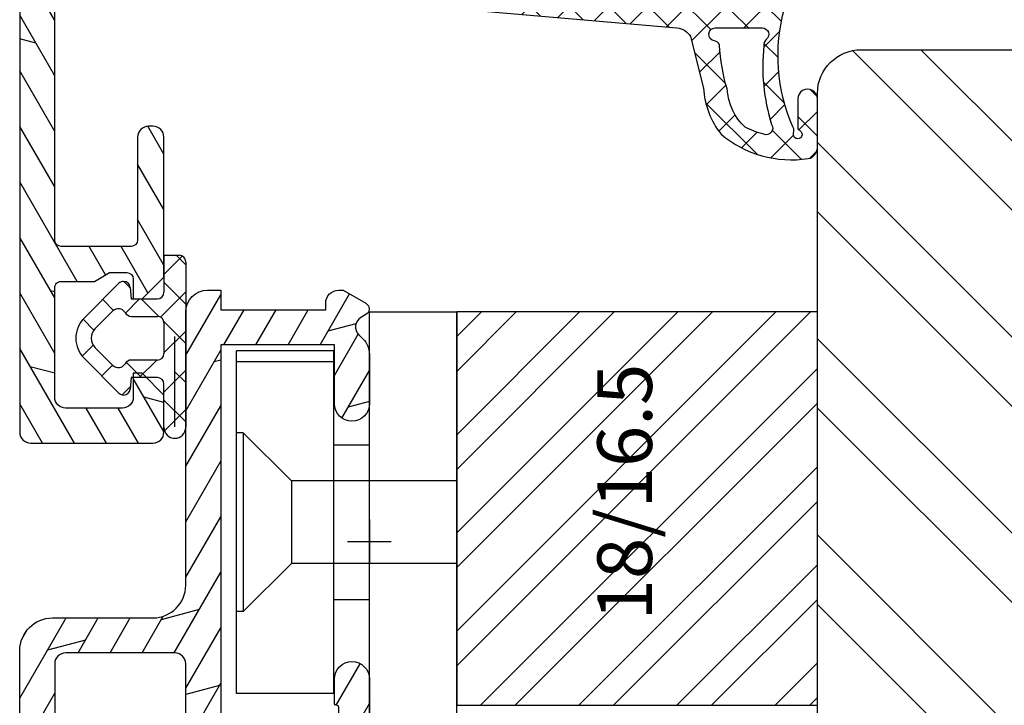
# Model space of a CAD drawing. Units: millimetres. Extents: x -312 to 3182, y -359 to 1180.
# Drawn here: x 766 to 811, y -292 to -260 of the extents above; entities that cross this region are included whole.
import ezdxf

# ---------------------------------------------------------------- set-up
doc = ezdxf.new("R2010")
doc.units = ezdxf.units.MM
doc.header["$LTSCALE"] = 10
for name, color, linetype in [('Aluhalter', 3, 'Continuous'), ('Aluprofile', 253, 'Continuous'), ('Bemaßung', 1, 'Continuous'), ('Dichtungen', 6, 'Continuous'), ('Flügelrahmen', 84, 'Continuous'), ('Schraffur', 251, 'Continuous'), ('Zusatzprofile', 54, 'Continuous')]:
    doc.layers.add(name, color=color, linetype=linetype)
doc.styles.add('RomanS', font='romans.shx', dxfattribs={"width": 0.7})
pattern_1 = [(120, (0, 0), (-1.099852262806237, -0.6349999999999997), []), (165, (0, 0), (-0.9297038919127659, -3.469702160612961), [1.796051999999999, -3.592099999999998])]

# ---------------------------------------------------------------- blocks, each defined once
blk = doc.blocks.new('D-Blendrahmendichtung')
at = {"layer": 'Dichtungen'}
h = blk.add_hatch(dxfattribs=at)
h.set_pattern_fill('ANSI37', color=256, scale=0.4, style=0)
h.set_pattern_definition([(45, (0, 0), (-0.898025612106915, 0.8980256121069153), []), (135, (0, 0), (-0.8980256121069153, -0.898025612106915), [])])
edge = h.paths.add_edge_path(flags=16)
edge.add_arc((1.600000011663807, 1.300000011665766), 0.3000000116637977, 180.0000022279987, 269.99999777238077, ccw=False)
edge.add_line((1.30000000000001, 1.299999999999992), (1.30000000000001, 1.900000000000043))
edge.add_arc((1.599999999999993, 1.900000000000017), 0.2999999999999838, 89.999999999995, 179.999999999995, ccw=False)
edge.add_line((1.60000000000002, 2.200000000000001), (3.798377714835508, 2.200000000000001))
edge.add_arc((3.79837771483551, 1.900000000000041), 0.2999999999999598, 3.979039320256561e-13, 90.00000000000028, ccw=False)
edge.add_line((4.09837771483547, 1.900000000000043), (4.09837771483547, 1.299999999999992))
edge.add_arc((3.798377714835485, 1.299999999999969), 0.2999999999999843, -89.99999999999562, 4.376943252282217e-12, ccw=False)
edge.add_line((3.798377714835508, 0.9999999999999847), (1.60000000000002, 1.000000000001969))
edge = h.paths.add_edge_path(flags=16)
edge.add_arc((12.8380391519913, 4.783547531400756), 8.838586758526727, 162.6448331229691, 186.2459639176175, ccw=False)
edge.add_arc((4.153068804948822, 7.587717652490693), 0.2999999994155687, 326.0196570584357, 470.9509653922087)
edge.add_arc((5.411830441694423, 2.926317738644605), 5.126901426179865, 105.452775114765, 115.7243368460295)
edge.add_arc((5.041346780690222, 5.60865552092809), 2.681444574838996, 133.7663260746181, 176.0774098522469)
edge.add_arc((10.68290400877499, 3.333870003655855), 8.672409019044826, 163.5336067093684, 176.9902412774038)
edge.add_arc((1.741274570123137, 3.893799938942647), 0.3000001288191938, 278.2440255434369, 339.5991059779005, ccw=False)
edge.add_arc((1.827308213621883, 3.30000000030293), 0.3000000002992937, 98.24401959312598, 269.9999992020009)
edge.add_line((1.82730820944357, 3.000000000003636), (3.97140249253016, 2.999999999999996))
edge.add_arc((3.971732579869268, 3.299883900585658), 0.2998840822519976, 269.9369335808736, 411.3066185856294)
edge.add_arc((4.347009237499942, 3.767888419536317), 0.29999999698785, 169.6207904203999, 231.2435507337142, ccw=False)
edge = h.paths.add_edge_path()
edge.add_line((-2.5, 0), (-2.5, 0.2815661975205334))
edge.add_arc((-3.499999999999989, 0.2815661975205245), 0.9999999999999893, 5.089e-13, 95.00000000000028)
edge.add_line((-3.587155742747651, 1.277760895612259), (-7.269724594198119, 0.9555778684567287))
edge.add_arc((-7.200000008507152, 0.158622111895456), 0.7999999973537048, 94.99999940497366, 191.4362581817403)
edge.add_line((-7.984116722640802, 0), (-10.49999999999999, 0))
edge.add_arc((-10.50007376900647, -0.4999262309935159), 0.4999262364361851, 89.99154544723265, 180.0084545527674)
edge.add_line((-10.99999999999999, -0.5), (-10.99999999999999, -1.200073769008324))
edge.add_arc((-10.50007376387168, -1.200073769314003), 0.4999262361283066, 179.9999999649665, 270.0084539642821)
edge.add_line((-10.49999999999999, -1.700000000000398), (-10.19999999999999, -1.700000000003754))
edge.add_arc((-10.19999978705845, -1.899994088400589), 0.199994088396949, -27.745390358797124, 90.0000610050613, ccw=False)
edge.add_line((-10.02299999999996, -1.993100000001176), (-10.97699999999997, -3.806900000001076))
edge.add_arc((-10.80000021927982, -3.900005915430376), 0.1999940845697922, 152.2546078250796, 270.0000628208969)
edge.add_line((-10.80000000000001, -4.100000000000048), (-10.19999999999999, -4.100000000007411))
edge.add_arc((-10.20000507831923, -4.299999998554962), 0.1999999986120247, -30.000000707951813, 89.99854516869061, ccw=False)
edge.add_line((-10.02679999999998, -4.400000000001112), (-10.86810749755903, -5.857146970205178))
edge.add_arc((-11.48792387382988, -5.493111578362617), 0.7188143757657472, 211.1242694699735, 329.5730992924276, ccw=False)
edge.add_line((-12.10326363603354, -5.864663840983437), (-13.35965691389554, -3.749809999999551))
edge.add_arc((-13.09984073888996, -3.599941612979053), 0.2999416246916326, 89.98398748976808, 209.9774101577617, ccw=False)
edge.add_line((-13.09975691389774, -3.300000000000748), (-12.59975691389774, -3.300000000000748))
edge.add_arc((-12.59979570088719, -3.099961213011314), 0.2000387907497809, 270.0111094993185, 359.9888905009027)
edge.add_line((-12.39975691389776, -3.099999999999993), (-12.39975691389776, -2.099999999999794))
edge.add_arc((-12.59975691715375, -2.100000003255784), 0.2000000032559921, 9.327724518e-07, 89.99999906715809)
edge.add_line((-12.59975691389752, -1.899999999999791), (-13.09975691389774, -1.899999999994788))
edge.add_arc((-13.09984073314468, -1.600058384142448), 0.2999416275640622, 180.0528779071345, 270.01601141259846, ccw=False)
edge.add_line((-13.39978223297373, -1.600335198305925), (-13.40043321093145, -0.2071396995019654))
edge.add_line((-13.40043321093145, -0.2071396995019654), (-16.80000000000001, -0.2071396995019654))
edge.add_arc((-16.80700333102028, -0.5001363684817016), 0.2930803553270001, 88.63075262739943, 181.3692473726005)
edge.add_line((-17.10000000000002, -0.5071396995019768), (-17.09999999999786, -0.7226487407663599))
edge.add_arc((-17.55847124758113, -0.746622824859823), 0.4590976383828238, -62.9936573923228, 2.9933477762857024, ccw=False)
edge.add_line((-17.35000000000002, -1.155658740765332), (-17.89999999999793, -1.473198740768907))
edge.add_arc((-18.0000086583146, -1.300008657019498), 0.1999913419311659, 179.9971590796597, 300.0042964601599, ccw=False)
edge.add_line((-18.19999999999993, -1.299998740766054), (-18.20000000000021, -0.4280118942413509))
edge.add_arc((-16.18219135650163, -0.4443305094460781), 2.0178746291531, 95.4633578106804, 179.536642189312, ccw=False)
edge.add_line((-16.37431148549528, 1.564377501942144), (0.0697245941981422, 3.003044241526587))
edge.add_arc((1.2434698e-08, 3.7999999804816), 0.7999999794721357, 274.9999992346553, 330.0000007653376)
edge.add_line((0.692820323027661, 3.39999999999999), (1.292685263913539, 5.753525616969807))
edge.add_arc((4.977079608837103, 5.566327500116006), 3.689146896486821, 141.5244512715294, 177.0913952493258, ccw=False)
edge.add_arc((5.311830438485512, 4.038947897287326), 4.999999993235464, 81.22290859443689, 130.133999081925, ccw=False)
edge.add_arc((5.974206939119055, 8.465430197067686), 0.5246948954488352, 2.274139475576021, 78.9487692125777, ccw=False)
edge.add_line((6.49848858847474, 8.486250510680817), (6.49848858847474, 6.26075597375329))
edge.add_arc((6.048488588474754, 6.260755973749382), 0.449999999999986, -180.0000000004975, 4.976072887075134e-10, ccw=False)
edge.add_line((5.598488588474768, 6.26075597375329), (5.598488588474768, 7.529669238547512))
edge.add_arc((5.798488592160739, 7.529669234862101), 0.2000000036859717, 120.00000038658129, 179.9999989442075, ccw=False)
edge.add_arc((5.598488589158728, 7.876079399374003), 0.2000000004114881, 299.9999999287616, 559.7581668021047)
edge.add_arc((5.127924662725193, 7.707053966222473), 0.3000000055011204, -29.09846532068758, 19.758166272255494, ccw=False)
edge.add_arc((12.76999718709112, 4.284381298542312), 8.07469816132978, 156.0582142860195, 195.677946967419)
edge.add_arc((5.800572533738717, 2.109843071538279), 0.8048958722823959, 180.5329310005114, 262.8682289618158)
edge.add_line((5.70064333086146, 1.311174479674573), (6.678949633840037, 1.191051992337134))
edge.add_arc((6.542999139888358, 0.0111409140137483), 1.187717428328792, 11.108857968112716, 83.427308756152, ccw=False)
edge.add_arc((7.517687249769901, 0.1957639108867755), 0.1958325337326021, -91.51684866548618, 13.049894295174624, ccw=False)
edge.add_line((7.512503384180837, 0), (3.367010015829177, 0))
edge.add_arc((3.213681650269201, -1.203963983547695), 1.213688123599028, 82.74228225039602, 179.8128679628031)
edge.add_line((2.000000000000166, -1.200000000000712), (2, -2.298929776861541))
edge.add_arc((2.276840810512519, -2.331808958885493), 0.2787864325532953, 173.226955168783, 296.4534207284982)
edge.add_arc((1.627902897354424, 0.3411557483460847), 3.023093278012836, 284.817498097853, 333.7213520229747)
edge.add_arc((4.649999966911432, -1.156990834040223), 0.3500000264658831, -19.12473015766483, 152.8502676373195, ccw=False)
edge.add_arc((1.295932902341573, 0.00608096126428), 3.900000290503209, 297.90592253805164, 340.8752641235537, ccw=False)
edge.add_line((3.121215580476298, -3.440416595796575), (2.159593658374889, -3.949696432455055))
edge.add_arc((2.299999992345107, -4.214811608914002), 0.2999999923463591, 117.9059199780117, 180.0000008798021)
edge.add_line((1.999999999998749, -4.214811613520636), (2, -5.198929776861488))
edge.add_arc((2.276840811541804, -5.231808955965024), 0.2787864332309721, 173.2269557897421, 296.4534205190403)
edge.add_arc((1.540171859936956, -2.451541091026404), 3.149787072056252, 285.8611689880282, 332.6776810790004)
edge.add_arc((4.649999961496046, -4.056990819042756), 0.3500000148033156, -19.12473218683442, 152.8502694173983, ccw=False)
edge.add_arc((1.295933139349683, -2.893919241943668), 3.899999978307365, 297.9059209426719, 340.8752658033842, ccw=False)
edge.add_line((3.121215575403708, -6.340416573935981), (1.761629995109668, -7.060459995480499))
edge.add_arc((1.200001370487419, -5.999999453029097), 1.200001364203974, 270.0000002542464, 297.90606239533906, ccw=False)
edge.add_arc((1.20000135975916, -5.999999457473789), 1.200001359759283, 180.0000259037399, 270.00000076648246, ccw=False)
edge.add_line((0, -6.000000000001062), (0, 0))
edge.add_line((0, 0), (-2.5, 0))
for points in [[(-2.5, 0), (-2.5, 0.2815661975205334, 0.4400105308918322), (-3.587155742747651, 1.277760895612259), (-7.269724594198119, 0.9555778684567287, 0.4475114964228972), (-7.984116722640802, 0), (-10.49999999999999, 0, 0.4143000035343198), (-10.99999999999999, -0.5), (-10.99999999999999, -1.200073769008324, 0.4142567794639094), (-10.49999999999999, -1.700000000000398), (-10.19999999999999, -1.700000000003754, -0.5643074936854307), (-10.02299999999996, -1.993100000001176), (-10.97699999999997, -3.806900000001076, 0.5643075145793393), (-10.80000000000001, -4.100000000000048), (-10.19999999999999, -4.100000000007411, -0.5773418094738374), (-10.02679999999998, -4.400000000001112), (-10.86810749755903, -5.857146970205178, -0.56836091692411), (-12.10326363603354, -5.864663840983437), (-13.35965691389554, -3.749809999999551, -0.577312004457135), (-13.09975691389774, -3.300000000000748), (-12.59975691389774, -3.300000000000748, 0.4140999845020091), (-12.39975691389776, -3.099999999999993), (-12.39975691389776, -2.099999999999794, 0.4142135528361644), (-12.59975691389752, -1.899999999999791), (-13.09975691389774, -1.899999999994788, -0.4140251152132775), (-13.39978223297373, -1.600335198305925), (-13.40043321093145, -0.2071396995019654), (-16.80000000000001, -0.2071396995019654, 0.4282829180303449), (-17.10000000000002, -0.5071396995019768), (-17.09999999999786, -0.7226487407663599, -0.2961518202965587), (-17.35000000000002, -1.155658740765332), (-17.89999999999793, -1.473198740768907, -0.5773917935328235), (-18.19999999999993, -1.299998740766054), (-18.20000000000021, -0.4280118942413509, -0.3842309611622337), (-16.37431148549528, 1.564377501942144), (0.0697245941981404, 3.003044241526587, 0.2446984503078079), (0.692820323027661, 3.39999999999999), (1.292685263913539, 5.753525616969807, -0.1564480532895918), (2.08894335499127, 7.861643121785432, -0.2167150886309493), (6.074783939038812, 8.980395244810936, -0.3476235919692248), (6.49848858847474, 8.486250510680817), (6.49848858847474, 6.26075597375329, -1.000000000008684), (5.598488588474768, 6.26075597375329), (5.598488588474768, 7.529669238547512, -0.2679491856857235), (5.698488589149119, 7.702874318136422, 2.138612309306378), (5.410263020799, 7.80846922572941, -0.2164663196749481), (5.390060242326743, 7.561160370723452, 0.1746166629011057), (4.995711479412651, 2.102356520505009, 0.3755531209354241), (5.70064333086146, 1.311174479674573), (6.678949633840037, 1.191051992337134, -0.3264565885905406), (7.708462174014695, 0.2399827931377277, -0.4907974309460493), (7.512503384180837, 0), (3.367010015829178, 0, 0.4508376905641569), (2.000000000000166, -1.200000000000712), (2, -2.298929776861541, 0.5962761649861177), (2.401031835637699, -2.581405561935595, 0.2166820304421538), (4.338563972604678, -0.9972797199113616, -0.9323111488760126), (4.980682648233087, -1.271659848163649, -0.1897173411875548), (3.121215580476298, -3.440416595796575), (2.159593658374889, -3.949696432455055, 0.2777666713106829), (1.999999999998749, -4.214811613520636), (2, -5.198929776861488, 0.5962761600744662), (2.401031836056411, -5.481405560075856, 0.2071651829911452), (4.338563972604902, -3.897279719911493, -0.9323111799440194), (4.980682627737738, -4.171659841056579, -0.1897173559927194), (3.121215575403708, -6.340416573935981), (1.761629995109668, -7.060459995480499, -0.1223685211958222), (1.20000137581235, -7.200000817233072, -0.4142134338726727), (0, -6.000000000001062), (0, 0)], [(1.60000000000002, 1.000000000001969, -0.4142135395961943), (1.30000000000001, 1.299999999999992), (1.30000000000001, 1.900000000000043, -0.4142135623730953), (1.60000000000002, 2.200000000000001), (3.798377714835508, 2.200000000000001, -0.4142135623730951), (4.09837771483547, 1.900000000000043), (4.09837771483547, 1.299999999999992, -0.4142135623730951), (3.798377714835508, 0.9999999999999847)]]:
    blk.add_lwpolyline(points, format="xyb", close=True, dxfattribs=at)
blk.add_lwpolyline([(4.05191820329998, 3.821937130577461, -0.103344934103788), (4.401837616028386, 7.420045119607691, 0.7327695739736769), (4.045798151375102, 7.867883686354915, 0.0448481752388963), (3.186540994065345, 7.54510601134512, 0.1867433841735613), (2.366183798844078, 5.792089510399872, 0.0587832126300672), (2.022457655978989, 3.789223892353986, -0.2742964856017739), (1.784291416503609, 3.596899908260581, 0.9305264389495295), (1.82730820944357, 3.000000000003636), (3.97140249253016, 2.999999999999996, 0.7091516133377715), (4.159205863562931, 3.533944214798125, -0.2755527391168689), (4.051918167622086, 3.821937089002388)], format="xyb", dxfattribs=at)
blk = doc.blocks.new('C-MEH40')
at = {"layer": 'Aluhalter'}
for p, q in [((0, -9.618750000000542), (0, 9.618750000000542)), ((0, 9.618750000000542), (3.999999999999948, 9.618750000000542)), ((0, -9.618750000000542), (0, 9.618750000000542)), ((0, 9.618750000000542), (3.999999999999948, 9.618750000000542)), ((3.999999999999948, -9.618750000000542), (3.999999999999948, 9.618750000000542)), ((3.999999999999948, -9.618750000000542), (3.999999999999948, 9.618750000000542)), ((-1.620000000000124, 7.846875000000409), (-6.075000000000049, 7.846875000000409)), ((-6.075000000000049, -7.846875000000409), (-6.075000000000049, 7.846875000000409)), ((-1.620000000000124, 7.846875000000409), (-6.075000000000049, 7.846875000000409)), ((-6.075000000000049, -7.846875000000409), (-6.075000000000049, 7.846875000000409)), ((-1.620000000000124, -7.846875000000409), (-1.620000000000124, 7.846875000000409)), ((-1.620000000000124, -7.846875000000409), (-1.620000000000124, 7.846875000000409)), ((-1.620000000000124, 7.340625000000499), (-6.075000000000049, 7.340625000000499)), ((-1.620000000000124, 7.340625000000499), (-6.075000000000049, 7.340625000000499)), ((-5.768210474999937, 4.088975174999855), (-6.075000000000049, 4.088975174999855)), ((-5.768210474999937, 4.088975174999855), (-6.075000000000049, 4.088975174999855)), ((-5.768210474999937, 4.088975174999855), (-3.569565712499982, 1.890337499999755)), ((-5.768210474999937, 4.088975174999855), (-5.768210474999937, -4.092011662500225)), ((-5.768210474999937, 4.088975174999855), (-3.569565712499982, 1.890337499999755)), ((-5.768210474999937, 4.088975174999855), (-5.768210474999937, -4.092011662500225)), ((-1.620000000000124, 3.5437500000005), (0, 3.5437500000005)), ((-1.620000000000124, 3.5437500000005), (0, 3.5437500000005)), ((-3.569565712499982, 1.890337499999755), (-3.569565712499982, -1.893375000000331)), ((3.999999999999948, 1.890337499999755), (-3.569565712499982, 1.890337499999755)), ((-3.569565712499982, 1.890337499999755), (-3.569565712499982, -1.893375000000331)), ((3.999999999999948, 1.890337499999755), (-3.569565712499982, 1.890337499999755)), ((-5.768210474999937, -4.092011662500225), (-3.569565712499982, -1.893375000000331)), ((-5.768210474999937, -4.092011662500225), (-3.569565712499982, -1.893375000000331)), ((3.999999999999948, -1.893375000000331), (-3.569565712499982, -1.893375000000331)), ((3.999999999999948, -1.893375000000331), (-3.569565712499982, -1.893375000000331)), ((-1.620000000000124, -3.543749999999588), (0, -3.543749999999588)), ((-1.620000000000124, -3.543749999999588), (0, -3.543749999999588)), ((-5.768210474999937, -4.092011662500225), (-6.075000000000049, -4.092011662500225)), ((-5.768210474999937, -4.092011662500225), (-6.075000000000049, -4.092011662500225)), ((-1.620000000000124, -7.846875000000409), (-6.075000000000049, -7.846875000000409)), ((-1.620000000000124, -7.846875000000409), (-6.075000000000049, -7.846875000000409)), ((0, -9.618750000000542), (3.999999999999948, -9.618750000000542)), ((0, -9.618750000000542), (3.999999999999948, -9.618750000000542))]:
    blk.add_line(p, q, dxfattribs=at)
blk = doc.blocks.new('D-FF2048')
blk.add_line((2.200000000041836, -5.888724073827232), (2.200000000041836, -5.888724073827232))
at = {"layer": 'Dichtungen'}
for p, q in [((1.200000000041839, 1.988952153538774), (1.200000000041839, 0.2889521535387303)), ((1.200000000041839, 1.988952153538774), (1.900000000041798, 1.988952153538774)), ((1.200000000041882, 1.107618331648323), (2.04433228325348, 1.951950614859923)), ((2.200000000041796, 1.542803357747884), (1.753851204250878, 1.988952153538803)), ((2.200000000041836, 1.688952153538821), (2.200000000041836, -5.888724073827232)), ((-2.449915536153568, -0.8918090309186935), (-0.8570223173401386, 0.7010841878948213)), ((-0.3442709913566091, 0.494971900718639), (-0.6381761017054544, 0.7888770110674841)), ((-0.3460318735566119, 0.5150988763631404), (-0.2999999999581604, -0.0110478464612243)), ((2.200000000041852, -0.2532478664660118), (1.200000000041882, 0.7467521335339597)), ((1.041772292119674, -0.8466606004877235), (2.200000000041939, 0.3115671074345414)), ((-1.10549140553661, -0.5398589093151716), (-1.601728410043391, -0.0436219048084183)), ((-0.5666404431929096, -0.6590221115864097), (0.0813338219322191, -0.011047846461338)), ((-0.2999999999581604, -0.0110478464612243), (0.9000000000417998, -0.0110478464612243)), ((0.9700391004263906, -0.8193381910643607), (0.161748755823254, -0.0110478464612243)), ((-1.954940789322973, -1.386783777749313), (-1.131717484619612, -0.5635604730458681)), ((-0.2780123285551923, -0.8110478464611786), (0.9000000000417998, -0.8110478464611786)), ((-2.001841835299359, -1.439559703766263), (-2.498402016699884, -0.942999522365767)), ((2.200000000041852, -2.049299090679824), (1.191709655438613, -1.041008746076584)), ((1.200000000041839, -1.111047846461133), (1.200000000041839, -2.511047846461224)), ((1.200000000041839, -2.484484116779341), (2.200000000041825, -1.484484116779236)), ((1.699677815224615, -5.864228666154757), (1.699677815224615, -1.72951941041583)), ((-2.539092020155294, -2.63147368854885), (-2.038392356522024, -2.130774024915579)), ((-1.131717484619612, -3.058535219876489), (-1.954940789322973, -2.235311915173153)), ((-0.8570223173401386, -4.323179880817178), (-2.449915536153568, -2.730286662003662)), ((-1.64588465277495, -3.53431754538235), (-1.150909905944331, -3.039342798551728)), ((0.1696463073955102, -3.611047846461133), (-0.5266676178693503, -2.914733921196273)), ((0.9000000000417998, -2.811047846461177), (-0.2780123285551923, -2.811047846461177)), ((0.0734362703599345, -3.61104784646119), (0.8734362703599478, -2.811047846461177)), ((1.200000000041882, -4.280535340993138), (2.20000000004188, -3.280535340993138)), ((2.200000000041852, -3.845350314893636), (1.699677815224646, -3.345028130076427)), ((-0.7176153746686396, -4.402099491489764), (-0.3358038731773263, -4.02028798999845)), ((-0.2999999999581604, -3.611047846461133), (-0.3460318735566119, -4.137194569285497)), ((0.9000000000417998, -3.611047846461133), (-0.2999999999581604, -3.611047846461133)), ((2.200000000041852, -5.641401539107505), (1.200000000041839, -4.641401539107491)), ((1.200000000041839, -5.9110478464612), (1.200000000041839, -4.727761547159616)), ((1.226689155321139, -6.049897409927722), (2.20000000004188, -5.07658656520698))]:
    blk.add_line(p, q, dxfattribs=at)
blk.add_lwpolyline([(1.200000000041839, -5.722990792873587), (1.200000000041839, -3.911047846461201)], dxfattribs=at)
for centre, radius, start, end in [((1.900000000041798, 1.688952153538821), 0.2999999977240577, 0, 90), ((-0.6448902829841217, 0.488952153538776), 0.3000000000000345, 90.00000153679191, 134.9999999999994), ((-0.6448902829841217, 0.488952153538776), 0.3000000006564675, 4.999999999999813, 89.99999997789548), ((0.9000000000417998, 0.2889521535387303), 0.3000000000000114, 270, 0), ((-1.530676720610995, -1.811047846461178), 1.300000054482755, 134.9999975987504, 179.9999951974841), ((-0.8842301112042747, -0.8110478464611786), 0.350000000000027, 30.00000000000014, 134.9999999999994), ((-0.2780123285551923, -0.4610478464612699), 0.3499999974444847, 210.0000003623013, 270), ((0.9000000000417998, -1.111047846461133), 0.2999999977240577, 0, 90), ((-1.530676720610995, -1.811047846461178), 0.6000000045518448, 134.9999995653281, 179.9999996926409), ((-1.530676720610995, -1.811047846461178), 1.299999991815542, 179.9999996392801, 224.9999996392821), ((-1.530676720610995, -1.811047846461178), 0.5999999967813447, 180, 224.9999996926373), ((0.9000000000417998, -2.511047846461224), 0.3000000000000114, 270, 0), ((-0.8842301112042747, -2.811047846461177), 0.3500000038333616, 225.0000023419436, 329.9999999999999), ((-0.2780123285551923, -3.161047846461201), 0.3500000038333285, 90.000000362306, 150.0000003623087), ((0.9000000000417998, -3.911047846461201), 0.2999999977240577, 0, 90), ((-0.6448902829841217, -4.111047846461133), 0.2999999983906605, 225.0000003073639, 270.0000006147213), ((-0.6448902829841217, -4.111047846461133), 0.3000000015849005, 270.0000000533706, 355.0000000000002), ((1.700000000041839, -5.888724073827232), 0.5, 180, 0)]:
    blk.add_arc(centre, radius, start, end, dxfattribs=at)
blk = doc.blocks.new('A-FL41-14')
at = {"layer": 'Aluprofile'}
h = blk.add_hatch(dxfattribs=at)
h.set_pattern_fill('DOLMIT', color=256, scale=0.2, angle=120, style=0)
h.set_pattern_definition(pattern_1)
edge = h.paths.add_edge_path()
edge.add_line((-7.39999999258066, -11.50012920801964), (-6.799999994791277, -11.50012920801964))
edge.add_line((-6.799999994791277, -11.50012920801964), (-6.799999994791277, -10.60000000018272))
edge.add_line((-6.799999994791277, -10.60000000018272), (-1.999999997496388, -10.60000000018272))
edge.add_line((-1.999999997496388, -10.60000000018272), (-1.99999999695342, -10.90012920825245))
edge.add_arc((-1.399999996527355, -10.90012920759357), 0.6000000004260644, 180.000000062918, 269.9999999593054)
edge.add_line((-1.399999996953509, -11.50012920801964), (-1.202918374955288, -11.50012920801964))
edge.add_line((-1.202918374955288, -11.50012920801964), (-0.1581415693451618, -10.89692703805781))
edge.add_arc((-0.3081415681996122, -10.63711941890795), 0.2999999977077538, 300.0000000001265, 420.0000000001742)
edge.add_line((-0.158141569346526, -10.37731179975731), (-0.385686858181316, -10.24593846202583))
edge.add_arc((-0.135666419664534, -9.81297509267353), 0.4999674978206276, 134.995145585699, 239.9951448359786, ccw=False)
edge.add_line((-0.4891668734323959, -9.459414732815503), (-0.2928932160846216, -9.26314107546807))
edge.add_arc((-0.9999999972720643, -8.556034294281321), 1.000000000000775, 315.0000000000281, 360.000000018475)
edge.add_line((2.7287115e-09, -8.556034293958872), (1.9997515e-09, -6.300000001674789))
edge.add_arc((-0.7999999980258959, -6.300000001933765), 0.8000000000256473, 1.85478499e-08, 180.0000000185152)
edge.add_line((-1.599999998051543, -6.300000002192287), (-1.599999997179335, -9.000000000182691))
edge.add_line((-1.599999997179335, -9.000000000182691), (-6.799999993437495, -9.000000000182691))
edge.add_line((-6.799999993437495, -9.000000000182691), (-6.800000003711602, 9.000000001933701))
edge.add_line((-6.800000003711602, 9.0000000019337), (-1.399999996469204, 9.0000000019337))
edge.add_line((-1.399999996469204, 9.0000000019337), (-1.399999997097209, 7.600000001981697))
edge.add_arc((-1.499999997097686, 7.600000002027514), 0.1000000000004779, 270.0000004109532, 359.99999997374846, ccw=False)
edge.add_arc((-1.499999995615267, 7.400000001980914), 0.1000000000461219, 90.00000043841032, 179.9999999264274)
edge.add_line((-1.599999995661389, 7.400000002109322), (-1.599999997594522, 6.300000003339277))
edge.add_arc((-0.7999999997969094, 6.300000001933824), 0.7999999977976127, 179.9999998993418, 359.9999998993092)
edge.add_line((-1.9992967e-09, 6.300000000527916), (3.800551e-09, 9.600000000807311))
edge.add_arc((-0.9999999961990518, 9.600000001256547), 0.9999999999996028, 359.9999999742608, 449.9999999701635)
edge.add_line((-0.9999999956783083, 10.60000000125615), (-7.900000003992544, 10.60000000603975))
edge.add_arc((-7.900000004339798, 10.10000000604003), 0.4999999999997194, 89.99999996020765, 180.000000032693)
edge.add_line((-8.400000004339518, 10.10000000575473), (-8.400000002091701, 5.600000010470806))
edge.add_arc((-8.900000002091645, 5.600000010149811), 0.4999999999999432, -90.00000000000648, 3.6783319501410006e-08, ccw=False)
edge.add_line((-8.900000002091701, 5.100000010149869), (-13.89672542901121, 5.100000010149869))
edge.add_arc((-13.89672542901121, 5.600000010149869), 0.5, 180, 270, ccw=False)
edge.add_line((-14.39672542901121, 5.600000010149869), (-14.39672542901121, 20.4000000072607))
edge.add_arc((-13.89672542901126, 20.40000000726076), 0.4999999999999467, 90.00000000218267, 180.0000000000061, ccw=False)
edge.add_line((-13.89672542903031, 20.9000000072607), (-12.79967629298221, 20.9000000073022))
edge.add_line((-12.79967629298221, 20.9000000073022), (-12.1068559700891, 20.50000000738032))
edge.add_line((-12.1068559700891, 20.50000000738032), (-9.79967629277621, 20.5000000089608))
edge.add_arc((-9.799676292981697, 20.80000000896092), 0.3000000000001215, 270.0000000392448, 360.0000000021597)
edge.add_line((-9.499676292981574, 20.80000000897223), (-9.499676293024322, 21.90000000731959))
edge.add_line((-9.499676293024322, 21.90000000731959), (-10.49967629305524, 22.90000000735176))
edge.add_line((-10.49967629305524, 22.90000000735176), (-10.89967629306125, 22.90000000735188))
edge.add_line((-10.89967629306125, 22.90000000735188), (-10.89967629301668, 21.70000000735172))
edge.add_line((-10.89967629301668, 21.70000000735172), (-11.78531693912259, 21.70000000735172))
edge.add_line((-11.78531693912259, 21.70000000735172), (-12.47813726208619, 22.10000000731463))
edge.add_line((-12.47813726208619, 22.10000000731463), (-13.89640171313726, 22.10000000726063))
edge.add_arc((-13.89640171315627, 22.60000000726072), 0.5000000000000889, 180.0000000032276, 270.00000000217847, ccw=False)
edge.add_line((-14.39640171315636, 22.60000000723255), (-14.39640171342739, 27.39987079195123))
edge.add_arc((-13.89640171342721, 27.39987079197959), 0.500000000000183, 90.00000000002098, 180.0000000032496, ccw=False)
edge.add_line((-13.89640171342739, 27.89987079197977), (-11.39967629297348, 27.89987079197999))
edge.add_arc((-11.39967629297359, 27.39987079197988), 0.5000000000001102, -1.2221335055073723e-11, 89.99999999998761, ccw=False)
edge.add_line((-10.89967629297348, 27.39987079197977), (-10.89967629297348, 26.30003589746548))
edge.add_line((-10.89967629297348, 26.30003589746548), (-10.49967629297066, 26.30003589746548))
edge.add_line((-10.49967629297066, 26.30003589746548), (-9.499676293003404, 27.30003589741136))
edge.add_line((-9.499676293003404, 27.30003589741136), (-9.499676293003404, 28.99987079198002))
edge.add_arc((-9.999676293003404, 28.99987079198002), 0.5, 0, 90)
edge.add_line((-9.999676293003404, 29.49987079198002), (-15.49672542901157, 29.49987079198002))
edge.add_arc((-15.49672542901157, 28.99987079198002), 0.5, 90, 180)
edge.add_line((-15.99672542901157, 28.99987079198002), (-15.99672542901157, 5.000000010150188))
edge.add_arc((-14.49672542901157, 5.000000010150188), 1.5, 180, 270)
edge.add_line((-14.49672542901157, 3.500000010150188), (-9.899999997672467, 3.500000010150188))
edge.add_arc((-9.89999999767258, 2.000000010150074), 1.500000000000114, 2.3340874122368405e-08, 89.99999999999568, ccw=False)
edge.add_line((-8.399999997672467, 2.000000010761139), (-8.39999999258157, -10.50012920859092))
edge.add_arc((-7.399999992663028, -10.5001292081011), 0.9999999999185416, 180.0000000280647, 270.0000000047193)
for p, q in [((3.174137e-10, -1), (-3.174137e-10, 1)), ((-0.9999999999997726, 0), (1.000000000000227, 0))]:
    blk.add_line(p, q, dxfattribs=at)
blk.add_lwpolyline([(-7.39999999258066, -11.50012920801964), (-6.799999994791277, -11.50012920801964), (-6.799999994791277, -10.60000000018272), (-1.999999997496388, -10.60000000018272), (-1.99999999695342, -10.90012920825245, 0.414213561843433), (-1.399999996953509, -11.50012920801964), (-1.202918374955288, -11.50012920801964), (-0.1581415693451618, -10.89692703805781, 0.577350269189904), (-0.158141569346526, -10.37731179975731), (-0.385686858181316, -10.24593846202583, -0.4931454219644828), (-0.4891668734323959, -9.459414732815503), (-0.2928932160846216, -9.26314107546807, 0.1989123674633323), (2.7287115e-09, -8.556034293958872), (1.9997515e-09, -6.300000001674789, 0.9999999999997156), (-1.599999998051543, -6.300000002192287), (-1.599999997179335, -9.000000000182691), (-6.799999993437495, -9.000000000182691), (-6.800000003711602, 9.0000000019337), (-1.399999996469204, 9.0000000019337), (-1.399999997097209, 7.600000001981697, -0.4142135601381264), (-1.499999996380438, 7.500000002027036, 0.414213559755864), (-1.599999995661389, 7.400000002109322), (-1.599999997594522, 6.300000003339277, 0.9999999999997156), (-1.9992967e-09, 6.300000000527916), (3.800551e-09, 9.600000000807311, 0.4142135623521506), (-0.9999999956783083, 10.60000000125615), (-7.900000003992544, 10.60000000603975, 0.4142135627436364), (-8.400000004339518, 10.10000000575473), (-8.400000002091701, 5.600000010470806, -0.4142135625611627), (-8.900000002091701, 5.100000010149869), (-13.89672542901121, 5.100000010149869, -0.4142135623730951), (-14.39672542901121, 5.600000010149869), (-14.39672542901121, 20.4000000072607, -0.4142135623619664), (-13.89672542903031, 20.9000000072607), (-12.79967629298221, 20.9000000073022), (-12.1068559700891, 20.50000000738032), (-9.79967629277621, 20.5000000089608, 0.4142135621835183), (-9.499676292981574, 20.80000000897223), (-9.499676293024322, 21.90000000731959), (-10.49967629305524, 22.90000000735176), (-10.89967629306125, 22.90000000735188), (-10.89967629301668, 21.70000000735172), (-11.78531693912259, 21.70000000735172), (-12.47813726208619, 22.10000000731463), (-13.89640171313726, 22.10000000726063, -0.4142135623677325), (-14.39640171315636, 22.60000000723255), (-14.39640171342739, 27.39987079195123, -0.414213562389599), (-13.89640171342739, 27.89987079197977), (-11.39967629297348, 27.89987079197999, -0.4142135623730951), (-10.89967629297348, 27.39987079197977), (-10.89967629297348, 26.30003589746548), (-10.49967629297066, 26.30003589746548), (-9.499676293003404, 27.30003589741136), (-9.499676293003404, 28.99987079198002, 0.4142135623730951), (-9.999676293003404, 29.49987079198002), (-15.49672542901157, 29.49987079198002, 0.4142135623730951), (-15.99672542901157, 28.99987079198002), (-15.99672542901157, 5.000000010150188, 0.4142135623730951), (-14.49672542901157, 3.500000010150188), (-9.899999997672467, 3.500000010150188, -0.4142135622537548), (-8.399999997672467, 2.000000010761139), (-8.39999999258157, -10.50012920859092, 0.4142135622537548)], format="xyb", close=True, dxfattribs=at)
blk = doc.blocks.new('A-FB88-18')
at = {"layer": 'Aluprofile'}
h = blk.add_hatch(dxfattribs=at)
h.set_pattern_fill('DOLMIT', color=256, scale=0.2, angle=120, style=0)
h.set_pattern_definition(pattern_1)
edge = h.paths.add_edge_path()
edge.add_line((1.0334935e-08, -13.99999992854495), (-8.7709357e-09, -6.299999929634026))
edge.add_arc((-0.7999999925865455, -6.29999993161905), 0.7999999838156097, 1.421668532e-07, 179.9999999243776)
edge.add_line((-1.599999976402155, -6.299999930563162), (-1.599999991759536, -7.399999927746731))
edge.add_arc((-1.499999994620551, -7.399999929142858), 0.0999999971389847, 179.9999992000777, 270.0000014156655)
edge.add_arc((-1.499999989678947, -7.599999923420721), 0.0999999971388786, -2.3160652062870213e-06, 90.00000141566522, ccw=False)
edge.add_line((-1.399999992540069, -7.599999927463017), (-1.399999991911146, -8.999999927446506))
edge.add_line((-1.399999991911146, -8.999999927446506), (-6.799999989975727, -8.999999927446506))
edge.add_line((-6.799999989975727, -8.999999927446506), (-6.799999991640556, -7.499999929821655))
edge.add_arc((-7.299999991640556, -7.499999930376598), 0.5, 6.35917559e-08, 180.000000063592)
edge.add_line((-7.799999991640556, -7.499999930931544), (-7.799999989975726, -8.999999931330052))
edge.add_line((-7.799999989975726, -8.999999931330052), (-14.39999998558322, -8.999999934295008))
edge.add_line((-14.39999998558322, -8.999999934295008), (-14.39999998096698, 7.21193167e-08))
edge.add_line((-14.39999998096698, 7.21193167e-08), (-14.39999997624408, 9.000000078533642))
edge.add_line((-14.39999997624408, 9.000000078533642), (-7.799999980636582, 9.00000006871998))
edge.add_line((-7.799999980636582, 9.00000006871998), (-7.799999983857937, 7.500000068321471))
edge.add_arc((-7.299999983857937, 7.500000067247684), 0.5, 179.9999998769531, 359.9999998769533)
edge.add_line((-6.799999983857937, 7.5000000661739), (-6.799999980636582, 9.000000063798755))
edge.add_line((-6.799999980636582, 9.000000063798755), (-1.399999982572004, 9.000000058195267))
edge.add_line((-1.399999982572004, 9.000000058195267), (-1.399999984653677, 7.600000058211776))
edge.add_arc((-1.499999981792556, 7.600000054273251), 0.0999999971388795, -90.00000147512151, 2.256608695461182e-06, ccw=False)
edge.add_arc((-1.499999986941701, 7.400000059995383), 0.0999999971389878, 89.9999985248788, 180.0000007404657)
edge.add_line((-1.599999984080688, 7.400000058703026), (-1.599999969864754, 6.300000061519463))
edge.add_arc((-0.7999999860491445, 6.300000061745202), 0.7999999838156095, 180.0000000161674, 359.9999997983782)
edge.add_line((-2.233535e-09, 6.300000058930031), (7.6863105e-09, 9.799999929533067))
edge.add_line((7.6863105e-09, 9.799999929533067), (-2.233535e-09, 13.29999994832173))
edge.add_arc((-0.7999999860491445, 13.29999994550655), 0.7999999838156095, 2.016222353e-07, 179.999999983833)
edge.add_line((-1.599999969864754, 13.29999994573229), (-1.599999984080688, 12.19999994854873))
edge.add_arc((-1.499999986941699, 12.19999994725637), 0.0999999971389894, 179.9999992595322, 270.0000014751199)
edge.add_arc((-1.499999981792553, 11.9999999529785), 0.0999999971388768, -2.2566072175322915e-06, 90.00000147512333, ccw=False)
edge.add_line((-1.399999984653677, 11.99999994903998), (-1.399999982572004, 10.59999994905649))
edge.add_line((-1.399999982572004, 10.59999994905649), (-6.799999980636582, 10.599999943453))
edge.add_line((-6.799999980636582, 10.599999943453), (-6.799999983857937, 12.09999994107786))
edge.add_arc((-7.299999983857937, 12.09999994000407), 0.5, 1.230466533e-07, 180.0000001230466)
edge.add_line((-7.799999983857937, 12.09999993893029), (-7.799999980636582, 10.59999993853177))
edge.add_line((-7.799999980636582, 10.59999993853177), (-14.39999997624408, 10.59999992871811))
edge.add_line((-14.39999997624408, 10.59999992871811), (-14.39999998096698, 19.59999993513244))
edge.add_line((-14.39999998096698, 19.59999993513244), (-14.39999998558322, 28.59999994154677))
edge.add_line((-14.39999998558322, 28.59999994154677), (-7.799999989975726, 28.59999993858181))
edge.add_line((-7.799999989975726, 28.59999993858181), (-7.799999991640556, 27.09999993818331))
edge.add_arc((-7.299999991640556, 27.09999993762837), 0.5, 179.999999936408, 359.999999936408)
edge.add_line((-6.799999991640556, 27.09999993707342), (-6.799999989975727, 28.59999993469827))
edge.add_line((-6.799999989975727, 28.59999993469827), (-1.399999991911146, 28.59999993469827))
edge.add_line((-1.399999991911146, 28.59999993469827), (-1.399999992540069, 27.19999993471478))
edge.add_arc((-1.499999989678947, 27.19999993067248), 0.0999999971388786, -90.00000141566488, 2.3160667979027494e-06, ccw=False)
edge.add_arc((-1.49999999462055, 26.99999993639462), 0.0999999971389834, 89.99999858433533, 180.0000007999243)
edge.add_line((-1.599999991759536, 26.99999993499849), (-1.599999976402155, 25.89999993781492))
edge.add_arc((-0.7999999925865455, 25.89999993887082), 0.7999999838156097, 180.0000000756226, 359.9999998578333)
edge.add_line((-8.7709357e-09, 25.89999993688579), (7.0125452e-09, 27.55000000606549))
edge.add_line((7.0125452e-09, 27.55000000606549), (7.6134939e-09, 29.20000000670892))
edge.add_arc((-0.9999999923865491, 29.20000000707314), 1.000000000000043, 359.9999999791321, 449.9999999999976)
edge.add_line((-0.9999999923865059, 30.20000000707318), (-14.39999996731671, 30.20000000105347))
edge.add_line((-14.39999996731671, 30.20000000105347), (-14.39999996731671, 49.00019295413085))
edge.add_line((-14.39999996731671, 49.00019295413085), (-14.99999996655924, 49.00019295413085))
edge.add_arc((-14.99999996655924, 48.000192964343), 0.9999999897878595, 90, 180.0000005557358)
edge.add_line((-15.9999999563471, 48.00019295464357), (-16.00000000122691, -38.49983490067235))
edge.add_arc((-15.50000000123008, -38.49983490093176), 0.4999999999968239, 179.9999999702727, 270.0000009547362)
edge.add_line((-15.49999999289844, -38.99983490092859), (-9.903274566184107, -38.99983490092859))
edge.add_arc((-9.903274566184107, -38.49983490092859), 0.5, 270, 359.9999999999731)
edge.add_line((-9.403274566184107, -38.49983490092883), (-9.403274566104868, -36.80000000643918))
edge.add_line((-9.403274566104868, -36.80000000643918), (-10.40327456615353, -35.80000000641167))
edge.add_line((-10.40327456615353, -35.80000000641167), (-10.8032745661535, -35.80000000641394))
edge.add_line((-10.8032745661535, -35.80000000641394), (-10.8032745661535, -36.89983490092868))
edge.add_arc((-11.3032745661535, -36.89983490092868), 0.5, -90, 0, ccw=False)
edge.add_line((-11.3032745661535, -37.39983490092868), (-13.89999998660755, -37.39983490092868))
edge.add_arc((-13.89999998660755, -36.89983490092868), 0.5, 180, 270, ccw=False)
edge.add_line((-14.39999998660755, -36.89983490092868), (-14.39999998793519, -31.90000000632404))
edge.add_arc((-14.09999998801489, -31.90000000624438), 0.2999999999203027, 89.99999967568692, 180.0000000152138, ccw=False)
edge.add_line((-14.09999998631679, -31.60000000632408), (-12.58173553520407, -31.60000000637683))
edge.add_line((-12.58173553520407, -31.60000000637683), (-11.88891521224082, -31.2000000064138))
edge.add_line((-11.88891521224082, -31.2000000064138), (-11.10327456614402, -31.20000000802326))
edge.add_arc((-11.1032745667586, -31.5000000086378), 0.3000000006145314, 4.22936125232809e-07, 89.99999988262408, ccw=False)
edge.add_line((-10.80327456614407, -31.50000000642331), (-10.8032745661726, -32.40000000641408))
edge.add_line((-10.8032745661726, -32.40000000641408), (-10.40327456617479, -32.40000000641408))
edge.add_line((-10.40327456617479, -32.40000000641408), (-9.403274566134426, -31.4000000063736))
edge.add_line((-9.403274566134426, -31.4000000063736), (-9.403274566044274, -25.00000000762771))
edge.add_arc((-9.903274566052923, -25.00000000762067), 0.5000000000086491, 359.9999999991931, 449.9999999597438)
edge.add_line((-9.903274565701622, -24.50000000761202), (-10.10327456570149, -24.50000000747515))
edge.add_arc((-10.10327456604368, -25.00000000747555), 0.500000000000405, 89.99999996078748, 179.9999999999532)
edge.add_line((-10.60327456604409, -25.00000000747514), (-10.60327456606183, -29.70000000731398))
edge.add_arc((-10.90327456767227, -29.70000000731285), 0.3000000016104387, 270.0000002729075, 359.9999999997836, ccw=False)
edge.add_line((-10.90327456624333, -30.00000000892329), (-14.09999999693787, -30.00000000525847))
edge.add_arc((-14.09999999659394, -29.70000000509615), 0.3000000001623242, 180.0000000009174, 269.99999993431436, ccw=False)
edge.add_line((-14.39999999675626, -29.70000000510095), (-14.40000000560478, -10.60000000838772))
edge.add_line((-14.40000000560478, -10.60000000838772), (-1.599999991371985, -10.60000000245782))
edge.add_line((-1.599999991371985, -10.60000000245782), (-1.599999989665093, -14.00000000272757))
edge.add_arc((-0.5999999891630666, -14.00000000222554), 1.000000000502026, 180.000000028764, 269.999999971236)
edge.add_line((-0.5999999896650936, -15.00000000272757), (1.133692352082106, -15.00000000212844))
edge.add_line((1.133692352082106, -15.00000000212844), (1.600000010334951, -14.00000000191903))
edge.add_line((1.600000010334951, -14.00000000191903), (1.03349349e-08, -13.99999992854495))
blk.add_lwpolyline([(-15.9999999563471, 48.00019295464357), (-16.00000000122691, -38.49983490067235, 0.4142135674056254), (-15.49999999289844, -38.99983490092859), (-9.903274566184107, -38.99983490092859, 0.4142135623729577), (-9.403274566184107, -38.49983490092883), (-9.403274566104868, -36.80000000643918), (-10.40327456615353, -35.80000000641167), (-10.8032745661535, -35.80000000641394), (-10.8032745661535, -36.89983490092868, -0.4142135623730952), (-11.3032745661535, -37.39983490092868), (-13.89999998660755, -37.39983490092868, -0.4142135623730959), (-14.39999998660755, -36.89983490092868), (-14.39999998793519, -31.90000000632404, -0.4142135641087397), (-14.09999998631679, -31.60000000632408), (-12.58173553520407, -31.60000000637683), (-11.88891521224082, -31.2000000064138), (-11.10327456614402, -31.20000000802326, -0.4142135596110477), (-10.80327456614407, -31.50000000642331), (-10.8032745661726, -32.40000000641408), (-10.40327456617479, -32.40000000641408), (-9.403274566134426, -31.4000000063736), (-9.403274566044274, -25.00000000762771, 0.4142135621714334), (-9.903274565701622, -24.50000000761202), (-10.10327456570149, -24.50000000747515, 0.4142135625733065), (-10.60327456604409, -25.00000000747514), (-10.60327456606183, -29.70000000731398, -0.414213560976899), (-10.90327456624333, -30.00000000892329), (-14.09999999693787, -30.00000000525847, -0.414213562032627), (-14.39999999675626, -29.70000000510095), (-14.40000000560478, -10.60000000838772)], format="xyb", dxfattribs=at)

msp = doc.modelspace()

# ---------------------------------------------------------------- hatches: boundary and pattern name
at = {"layer": 'Schraffur'}
h = msp.add_hatch(dxfattribs=at)
h.set_pattern_fill('STEEL', color=84, scale=2, angle=90, style=0)
h.set_pattern_definition([(135, (-178.4010839483319, -236.7838968225207), (-4.490128060534575, -4.490128060534575), []), (135, (-181.5760839483316, -236.7838968225207), (-4.490128060534575, -4.490128060534575), [])])
h.paths.add_polyline_path([(826.5051333110829, -270.0299727846141), (823.7051333110828, -270.0299727846141), (823.7051333110828, -261.5299727846142), (822.0724602990618, -261.5299727846142), (813.305133311083, -261.5299727846142), (804.5051333110828, -261.5299727846142, 0.4142135623730951), (802.5051333110832, -263.5299727846142), (802.5051333110832, -280.3464207472789), (802.5051333110832, -281.5011212856571), (802.5051333110827, -291.529972784615), (802.5051333110827, -307.5299727846141), (802.5051333110827, -309.5299727846141, 0.4142135623730951), (804.5051333110828, -311.5299727846141), (804.9598464248024, -311.5299727846141), (826.5051333110829, -311.5299727846145)])
edge = h.paths.add_edge_path()
edge.add_arc((855.0051333110824, -242.5299727846129), 0.9999999999992608, 90.00000000001953, 180.0000000000684)
edge.add_line((854.0051333110829, -242.5299727846142), (854.0051333110829, -248.5299727846142))
edge.add_arc((853.0051333110828, -248.529972784614), 1.000000000000198, 269.9999999999886, 359.9999999999886, ccw=False)
edge.add_line((853.0051333110825, -249.5299727846142), (850.5051333110829, -249.5299727846142))
edge.add_line((850.5051333110829, -249.5299727846142), (850.5051333110829, -311.529972784615))
edge.add_line((850.5051333110829, -311.529972784615), (867.5051333110827, -311.5299727846158))
edge.add_arc((867.5051333110829, -308.5299727846163), 2.999999999999822, 269.9999999999968, 360.0000000000032)
edge.add_line((870.5051333110828, -308.5299727846158), (870.5051333110823, -234.5299727846136))
edge.add_arc((867.5051333110824, -234.5299727846136), 2.999999999999976, 359.9999999999994, 450.0000000000135)
edge.add_line((867.5051333110816, -231.5299727846138), (862.0051333110825, -231.5299727846151))
edge.add_arc((862.0051333110825, -233.529972784615), 1.999999999999914, 90, 179.9999999999585)
edge.add_line((860.0051333110828, -233.5299727846136), (860.0051333110828, -247.0299727846136))
edge.add_line((860.0051333110828, -247.0299727846135), (857.0051333110827, -247.0299727846136))
edge.add_line((857.0051333110827, -247.0299727846136), (857.0051333110827, -241.5299727846129))
edge.add_line((857.0051333110827, -241.5299727846129), (855.005133311082, -241.5299727846137))
h.paths.add_polyline_path([(859.0884666444161, -248.7849922066163), (865.4217999777491, -248.7849922066163), (865.4217999777491, -253.0111826828066), (859.0884666444161, -253.0111826828066)], flags=24)
h.paths.add_polyline_path([(865.5743687882289, -233.0218069211476), (868.8410354548953, -233.0218069211476), (868.8410354548953, -236.0218069211476), (865.5743687882289, -236.0218069211476)], flags=24)
h = msp.add_hatch(dxfattribs=at)
h.set_pattern_fill('STEEL', color=54, style=0)
h.set_pattern_definition([(45, (752.1026299757034, -485.2642251831611), (-2.245064030267287, 2.245064030267287), []), (45, (752.1026299757034, -483.6767251831608), (-2.245064030267287, 2.245064030267287), [])])
h.paths.add_polyline_path([(786.0051333110829, -291.5299727846145), (802.5051333110827, -291.5299727846145), (802.5051333110827, -273.5299727846141), (786.0051333110829, -273.5299727846141)])
h.paths.add_polyline_path([(796.6314849955392, -288.2702804357505), (796.6314849955392, -276.7702804357505), (791.5719611860154, -276.7702804357505), (791.5719611860154, -288.2702804357505)], flags=24)

# ---------------------------------------------------------------- linework, layer by layer
at = {"layer": 'Flügelrahmen'}
msp.add_lwpolyline([(867.5051333110827, -311.5299727846158), (852.3687602090793, -311.529972784615), (804.9598464248024, -311.5299727846141), (804.5051333110828, -311.5299727846141, -0.4142135623730951), (802.5051333110827, -309.5299727846141), (802.5051333110827, -307.5299727846141), (802.5051333110827, -291.529972784615), (802.5051333110832, -281.5011212856571), (802.5051333110832, -280.3464207472789), (802.5051333110832, -263.5299727846142, -0.4142135623730951), (804.5051333110828, -261.5299727846142), (813.305133311083, -261.5299727846142), (822.0724602990618, -261.5299727846142), (823.7051333110828, -261.5299727846142), (823.7051333110828, -270.0299727846141), (828.7051333110822, -270.0299727846141), (828.7051333110822, -261.5299727846142), (829.0051333110829, -261.5299727846142), (829.0051333110829, -251.5299727846142, -0.4142135623730951)], format="xyb", dxfattribs=at)
at = {"layer": 'Zusatzprofile'}
msp.add_lwpolyline([(802.5051333110827, -273.5299727846141), (786.0051333110829, -273.5299727846141), (786.0051333110829, -291.5299727846145), (802.5051333110827, -291.5299727846145)], close=True, dxfattribs=at)

# ---------------------------------------------------------------- block references
at = {"layer": 'Aluprofile'}
for name, p in [('D-FF2048', (771.4051333168492, -272.9190900436192)), ('C-MEH40', (782.0051333110829, -283.1487227846146))]:
    msp.add_blockref(name, p, dxfattribs=at)
at = {"layer": 'Bemaßung'}
msp.add_blockref('A-FB88-18', (782.0051333110828, -240.5301378836855), dxfattribs=at)
at = {"layer": 'Bemaßung', "xscale": -1, "rotation": 180}
msp.add_blockref('A-FL41-14', (782.0051333110829, -284.0301019926349), dxfattribs=at)
at = {"layer": 'Dichtungen', "xscale": -1, "rotation": 180}
msp.add_blockref('D-Blendrahmendichtung', (796.0051333110825, -257.5299727846283), dxfattribs=at)

# ---------------------------------------------------------------- texts
at = {"layer": 'Bemaßung', "insert": (792.4350564241105, -287.6452804357505), "char_height": 2.5, "width": 18.92287033333808, "attachment_point": 1, "rotation": 90, "style": 'RomanS'}
msp.add_mtext('\\A1;18/16.5', dxfattribs=at)

doc.saveas('drawing.dxf')
